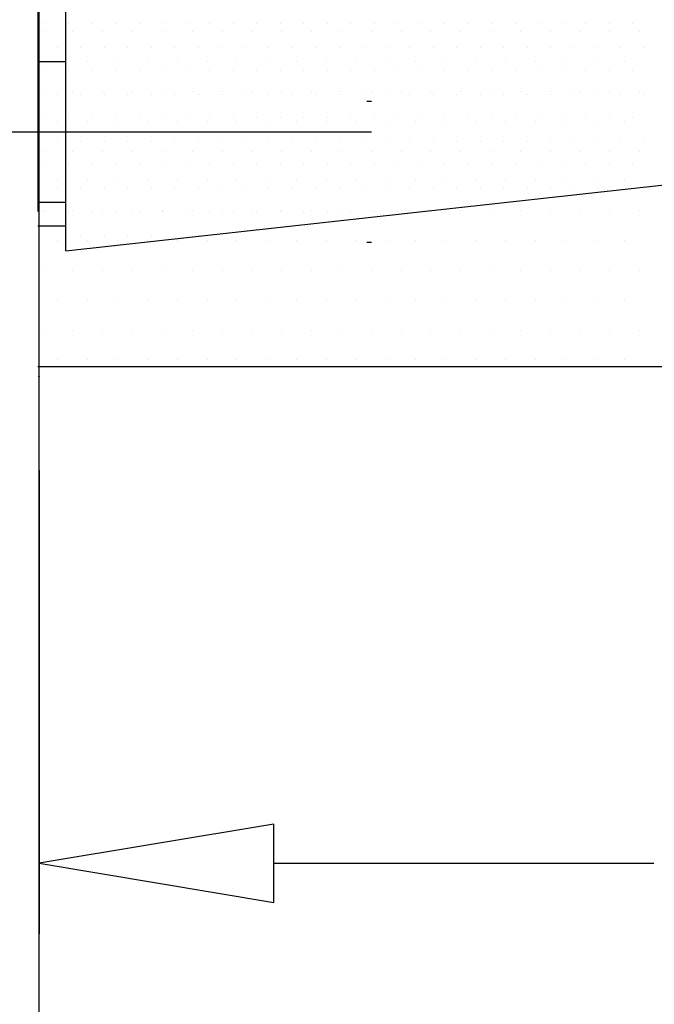
# Model space of a CAD drawing. Units: centimetres. Extents: x -10.2 to 10.5, y -13.7 to 14.1.
# Drawn here: x -0.4 to -0.1, y -8.7 to -8.3 of the extents above; entities that cross this region are included whole.
import ezdxf

# ---------------------------------------------------------------- set-up
doc = ezdxf.new("R2010")
doc.units = ezdxf.units.CM
doc.header["$MEASUREMENT"] = 0
for name, color, linetype in [('ACHSEN_018', 7, 'Continuous'), ('EBENE_60', 7, 'Continuous'), ('LAYER01', 7, 'Continuous'), ('LINIE_015', 7, 'Continuous'), ('LINIE_040', 7, 'Continuous'), ('MASSLINIEN', 7, 'Continuous'), ('SCHRAFFUR', 7, 'Continuous')]:
    doc.layers.add(name, color=color, linetype=linetype)

msp = doc.modelspace()

# ---------------------------------------------------------------- linework, layer by layer
at = {"layer": 'ACHSEN_018', "color": 39}
msp.add_open_spline([(-0.48245, -8.31267), (-0.48245, -8.31267), (-0.23285, -8.31267), (-0.23285, -8.31267)], degree=3, dxfattribs=at)
at = {"layer": 'EBENE_60', "color": 8}
for points in [[(-0.37715, -8.26481), (-0.37715, -8.26481), (-0.37715, -8.26481), (-0.37715, -8.26481)], [(-0.36675, -8.26481), (-0.36675, -8.26481), (-0.36675, -8.26481), (-0.36675, -8.26481)], [(-0.35635, -8.26481), (-0.35635, -8.26481), (-0.35635, -8.26481), (-0.35635, -8.26481)], [(-0.34595, -8.26481), (-0.34595, -8.26481), (-0.34595, -8.26481), (-0.34595, -8.26481)], [(-0.33555, -8.26481), (-0.33555, -8.26481), (-0.33555, -8.26481), (-0.33555, -8.26481)], [(-0.32515, -8.26481), (-0.32515, -8.26481), (-0.32515, -8.26481), (-0.32515, -8.26481)], [(-0.31475, -8.26481), (-0.31475, -8.26481), (-0.31475, -8.26481), (-0.31475, -8.26481)], [(-0.30435, -8.26481), (-0.30435, -8.26481), (-0.30435, -8.26481), (-0.30435, -8.26481)], [(-0.29395, -8.26481), (-0.29395, -8.26481), (-0.29395, -8.26481), (-0.29395, -8.26481)], [(-0.28355, -8.26481), (-0.28355, -8.26481), (-0.28355, -8.26481), (-0.28355, -8.26481)], [(-0.27315, -8.26481), (-0.27315, -8.26481), (-0.27315, -8.26481), (-0.27315, -8.26481)], [(-0.26275, -8.26481), (-0.26275, -8.26481), (-0.26275, -8.26481), (-0.26275, -8.26481)], [(-0.25235, -8.26481), (-0.25235, -8.26481), (-0.25235, -8.26481), (-0.25235, -8.26481)], [(-0.24195, -8.26481), (-0.24195, -8.26481), (-0.24195, -8.26481), (-0.24195, -8.26481)], [(-0.23155, -8.26481), (-0.23155, -8.26481), (-0.23155, -8.26481), (-0.23155, -8.26481)], [(-0.22115, -8.26481), (-0.22115, -8.26481), (-0.22115, -8.26481), (-0.22115, -8.26481)], [(-0.21075, -8.26481), (-0.21075, -8.26481), (-0.21075, -8.26481), (-0.21075, -8.26481)], [(-0.20035, -8.26481), (-0.20035, -8.26481), (-0.20035, -8.26481), (-0.20035, -8.26481)], [(-0.18995, -8.26481), (-0.18995, -8.26481), (-0.18995, -8.26481), (-0.18995, -8.26481)], [(-0.17955, -8.26481), (-0.17955, -8.26481), (-0.17955, -8.26481), (-0.17955, -8.26481)], [(-0.16915, -8.26481), (-0.16915, -8.26481), (-0.16915, -8.26481), (-0.16915, -8.26481)], [(-0.15875, -8.26481), (-0.15875, -8.26481), (-0.15875, -8.26481), (-0.15875, -8.26481)], [(-0.14835, -8.26481), (-0.14835, -8.26481), (-0.14835, -8.26481), (-0.14835, -8.26481)], [(-0.13795, -8.26481), (-0.13795, -8.26481), (-0.13795, -8.26481), (-0.13795, -8.26481)], [(-0.12755, -8.26481), (-0.12755, -8.26481), (-0.12755, -8.26481), (-0.12755, -8.26481)], [(-0.11715, -8.26481), (-0.11715, -8.26481), (-0.11715, -8.26481), (-0.11715, -8.26481)], [(-0.37195, -8.27521), (-0.37195, -8.27521), (-0.37195, -8.27521), (-0.37195, -8.27521)], [(-0.36155, -8.27521), (-0.36155, -8.27521), (-0.36155, -8.27521), (-0.36155, -8.27521)], [(-0.35115, -8.27521), (-0.35115, -8.27521), (-0.35115, -8.27521), (-0.35115, -8.27521)], [(-0.34075, -8.27521), (-0.34075, -8.27521), (-0.34075, -8.27521), (-0.34075, -8.27521)], [(-0.33035, -8.27521), (-0.33035, -8.27521), (-0.33035, -8.27521), (-0.33035, -8.27521)], [(-0.31995, -8.27521), (-0.31995, -8.27521), (-0.31995, -8.27521), (-0.31995, -8.27521)], [(-0.30955, -8.27521), (-0.30955, -8.27521), (-0.30955, -8.27521), (-0.30955, -8.27521)], [(-0.29915, -8.27521), (-0.29915, -8.27521), (-0.29915, -8.27521), (-0.29915, -8.27521)], [(-0.28875, -8.27521), (-0.28875, -8.27521), (-0.28875, -8.27521), (-0.28875, -8.27521)], [(-0.27835, -8.27521), (-0.27835, -8.27521), (-0.27835, -8.27521), (-0.27835, -8.27521)], [(-0.26795, -8.27521), (-0.26795, -8.27521), (-0.26795, -8.27521), (-0.26795, -8.27521)], [(-0.25755, -8.27521), (-0.25755, -8.27521), (-0.25755, -8.27521), (-0.25755, -8.27521)], [(-0.24715, -8.27521), (-0.24715, -8.27521), (-0.24715, -8.27521), (-0.24715, -8.27521)], [(-0.23675, -8.27521), (-0.23675, -8.27521), (-0.23675, -8.27521), (-0.23675, -8.27521)], [(-0.22635, -8.27521), (-0.22635, -8.27521), (-0.22635, -8.27521), (-0.22635, -8.27521)], [(-0.21595, -8.27521), (-0.21595, -8.27521), (-0.21595, -8.27521), (-0.21595, -8.27521)], [(-0.20555, -8.27521), (-0.20555, -8.27521), (-0.20555, -8.27521), (-0.20555, -8.27521)], [(-0.19515, -8.27521), (-0.19515, -8.27521), (-0.19515, -8.27521), (-0.19515, -8.27521)], [(-0.18475, -8.27521), (-0.18475, -8.27521), (-0.18475, -8.27521), (-0.18475, -8.27521)], [(-0.17435, -8.27521), (-0.17435, -8.27521), (-0.17435, -8.27521), (-0.17435, -8.27521)], [(-0.16395, -8.27521), (-0.16395, -8.27521), (-0.16395, -8.27521), (-0.16395, -8.27521)], [(-0.15355, -8.27521), (-0.15355, -8.27521), (-0.15355, -8.27521), (-0.15355, -8.27521)], [(-0.14315, -8.27521), (-0.14315, -8.27521), (-0.14315, -8.27521), (-0.14315, -8.27521)], [(-0.13275, -8.27521), (-0.13275, -8.27521), (-0.13275, -8.27521), (-0.13275, -8.27521)], [(-0.12235, -8.27521), (-0.12235, -8.27521), (-0.12235, -8.27521), (-0.12235, -8.27521)], [(-0.11195, -8.27521), (-0.11195, -8.27521), (-0.11195, -8.27521), (-0.11195, -8.27521)], [(-0.37715, -8.28561), (-0.37715, -8.28561), (-0.37715, -8.28561), (-0.37715, -8.28561)], [(-0.36675, -8.28561), (-0.36675, -8.28561), (-0.36675, -8.28561), (-0.36675, -8.28561)], [(-0.35635, -8.28561), (-0.35635, -8.28561), (-0.35635, -8.28561), (-0.35635, -8.28561)], [(-0.34595, -8.28561), (-0.34595, -8.28561), (-0.34595, -8.28561), (-0.34595, -8.28561)], [(-0.33555, -8.28561), (-0.33555, -8.28561), (-0.33555, -8.28561), (-0.33555, -8.28561)], [(-0.32515, -8.28561), (-0.32515, -8.28561), (-0.32515, -8.28561), (-0.32515, -8.28561)], [(-0.31475, -8.28561), (-0.31475, -8.28561), (-0.31475, -8.28561), (-0.31475, -8.28561)], [(-0.30435, -8.28561), (-0.30435, -8.28561), (-0.30435, -8.28561), (-0.30435, -8.28561)], [(-0.29395, -8.28561), (-0.29395, -8.28561), (-0.29395, -8.28561), (-0.29395, -8.28561)], [(-0.28355, -8.28561), (-0.28355, -8.28561), (-0.28355, -8.28561), (-0.28355, -8.28561)], [(-0.27315, -8.28561), (-0.27315, -8.28561), (-0.27315, -8.28561), (-0.27315, -8.28561)], [(-0.26275, -8.28561), (-0.26275, -8.28561), (-0.26275, -8.28561), (-0.26275, -8.28561)], [(-0.25235, -8.28561), (-0.25235, -8.28561), (-0.25235, -8.28561), (-0.25235, -8.28561)], [(-0.24195, -8.28561), (-0.24195, -8.28561), (-0.24195, -8.28561), (-0.24195, -8.28561)], [(-0.23155, -8.28561), (-0.23155, -8.28561), (-0.23155, -8.28561), (-0.23155, -8.28561)], [(-0.22115, -8.28561), (-0.22115, -8.28561), (-0.22115, -8.28561), (-0.22115, -8.28561)], [(-0.21075, -8.28561), (-0.21075, -8.28561), (-0.21075, -8.28561), (-0.21075, -8.28561)], [(-0.20035, -8.28561), (-0.20035, -8.28561), (-0.20035, -8.28561), (-0.20035, -8.28561)], [(-0.18995, -8.28561), (-0.18995, -8.28561), (-0.18995, -8.28561), (-0.18995, -8.28561)], [(-0.17955, -8.28561), (-0.17955, -8.28561), (-0.17955, -8.28561), (-0.17955, -8.28561)], [(-0.16915, -8.28561), (-0.16915, -8.28561), (-0.16915, -8.28561), (-0.16915, -8.28561)], [(-0.15875, -8.28561), (-0.15875, -8.28561), (-0.15875, -8.28561), (-0.15875, -8.28561)], [(-0.14835, -8.28561), (-0.14835, -8.28561), (-0.14835, -8.28561), (-0.14835, -8.28561)], [(-0.13795, -8.28561), (-0.13795, -8.28561), (-0.13795, -8.28561), (-0.13795, -8.28561)], [(-0.12755, -8.28561), (-0.12755, -8.28561), (-0.12755, -8.28561), (-0.12755, -8.28561)], [(-0.11715, -8.28561), (-0.11715, -8.28561), (-0.11715, -8.28561), (-0.11715, -8.28561)], [(-0.37195, -8.29601), (-0.37195, -8.29601), (-0.37195, -8.29601), (-0.37195, -8.29601)], [(-0.36155, -8.29601), (-0.36155, -8.29601), (-0.36155, -8.29601), (-0.36155, -8.29601)], [(-0.35115, -8.29601), (-0.35115, -8.29601), (-0.35115, -8.29601), (-0.35115, -8.29601)], [(-0.34075, -8.29601), (-0.34075, -8.29601), (-0.34075, -8.29601), (-0.34075, -8.29601)], [(-0.33035, -8.29601), (-0.33035, -8.29601), (-0.33035, -8.29601), (-0.33035, -8.29601)], [(-0.31995, -8.29601), (-0.31995, -8.29601), (-0.31995, -8.29601), (-0.31995, -8.29601)], [(-0.30955, -8.29601), (-0.30955, -8.29601), (-0.30955, -8.29601), (-0.30955, -8.29601)], [(-0.29915, -8.29601), (-0.29915, -8.29601), (-0.29915, -8.29601), (-0.29915, -8.29601)], [(-0.28875, -8.29601), (-0.28875, -8.29601), (-0.28875, -8.29601), (-0.28875, -8.29601)], [(-0.27835, -8.29601), (-0.27835, -8.29601), (-0.27835, -8.29601), (-0.27835, -8.29601)], [(-0.26795, -8.29601), (-0.26795, -8.29601), (-0.26795, -8.29601), (-0.26795, -8.29601)], [(-0.25755, -8.29601), (-0.25755, -8.29601), (-0.25755, -8.29601), (-0.25755, -8.29601)], [(-0.24715, -8.29601), (-0.24715, -8.29601), (-0.24715, -8.29601), (-0.24715, -8.29601)], [(-0.23675, -8.29601), (-0.23675, -8.29601), (-0.23675, -8.29601), (-0.23675, -8.29601)], [(-0.22635, -8.29601), (-0.22635, -8.29601), (-0.22635, -8.29601), (-0.22635, -8.29601)], [(-0.21595, -8.29601), (-0.21595, -8.29601), (-0.21595, -8.29601), (-0.21595, -8.29601)], [(-0.20555, -8.29601), (-0.20555, -8.29601), (-0.20555, -8.29601), (-0.20555, -8.29601)], [(-0.19515, -8.29601), (-0.19515, -8.29601), (-0.19515, -8.29601), (-0.19515, -8.29601)], [(-0.18475, -8.29601), (-0.18475, -8.29601), (-0.18475, -8.29601), (-0.18475, -8.29601)], [(-0.17435, -8.29601), (-0.17435, -8.29601), (-0.17435, -8.29601), (-0.17435, -8.29601)], [(-0.16395, -8.29601), (-0.16395, -8.29601), (-0.16395, -8.29601), (-0.16395, -8.29601)], [(-0.15355, -8.29601), (-0.15355, -8.29601), (-0.15355, -8.29601), (-0.15355, -8.29601)], [(-0.14315, -8.29601), (-0.14315, -8.29601), (-0.14315, -8.29601), (-0.14315, -8.29601)], [(-0.13275, -8.29601), (-0.13275, -8.29601), (-0.13275, -8.29601), (-0.13275, -8.29601)], [(-0.12235, -8.29601), (-0.12235, -8.29601), (-0.12235, -8.29601), (-0.12235, -8.29601)], [(-0.11195, -8.29601), (-0.11195, -8.29601), (-0.11195, -8.29601), (-0.11195, -8.29601)], [(-0.37715, -8.30641), (-0.37715, -8.30641), (-0.37715, -8.30641), (-0.37715, -8.30641)], [(-0.36675, -8.30641), (-0.36675, -8.30641), (-0.36675, -8.30641), (-0.36675, -8.30641)], [(-0.35635, -8.30641), (-0.35635, -8.30641), (-0.35635, -8.30641), (-0.35635, -8.30641)], [(-0.34595, -8.30641), (-0.34595, -8.30641), (-0.34595, -8.30641), (-0.34595, -8.30641)], [(-0.33555, -8.30641), (-0.33555, -8.30641), (-0.33555, -8.30641), (-0.33555, -8.30641)], [(-0.32515, -8.30641), (-0.32515, -8.30641), (-0.32515, -8.30641), (-0.32515, -8.30641)], [(-0.31475, -8.30641), (-0.31475, -8.30641), (-0.31475, -8.30641), (-0.31475, -8.30641)], [(-0.30435, -8.30641), (-0.30435, -8.30641), (-0.30435, -8.30641), (-0.30435, -8.30641)], [(-0.29395, -8.30641), (-0.29395, -8.30641), (-0.29395, -8.30641), (-0.29395, -8.30641)], [(-0.28355, -8.30641), (-0.28355, -8.30641), (-0.28355, -8.30641), (-0.28355, -8.30641)], [(-0.27315, -8.30641), (-0.27315, -8.30641), (-0.27315, -8.30641), (-0.27315, -8.30641)], [(-0.26275, -8.30641), (-0.26275, -8.30641), (-0.26275, -8.30641), (-0.26275, -8.30641)], [(-0.25235, -8.30641), (-0.25235, -8.30641), (-0.25235, -8.30641), (-0.25235, -8.30641)], [(-0.24195, -8.30641), (-0.24195, -8.30641), (-0.24195, -8.30641), (-0.24195, -8.30641)], [(-0.23155, -8.30641), (-0.23155, -8.30641), (-0.23155, -8.30641), (-0.23155, -8.30641)], [(-0.22115, -8.30641), (-0.22115, -8.30641), (-0.22115, -8.30641), (-0.22115, -8.30641)], [(-0.21075, -8.30641), (-0.21075, -8.30641), (-0.21075, -8.30641), (-0.21075, -8.30641)], [(-0.20035, -8.30641), (-0.20035, -8.30641), (-0.20035, -8.30641), (-0.20035, -8.30641)], [(-0.18995, -8.30641), (-0.18995, -8.30641), (-0.18995, -8.30641), (-0.18995, -8.30641)], [(-0.17955, -8.30641), (-0.17955, -8.30641), (-0.17955, -8.30641), (-0.17955, -8.30641)], [(-0.16915, -8.30641), (-0.16915, -8.30641), (-0.16915, -8.30641), (-0.16915, -8.30641)], [(-0.15875, -8.30641), (-0.15875, -8.30641), (-0.15875, -8.30641), (-0.15875, -8.30641)], [(-0.14835, -8.30641), (-0.14835, -8.30641), (-0.14835, -8.30641), (-0.14835, -8.30641)], [(-0.13795, -8.30641), (-0.13795, -8.30641), (-0.13795, -8.30641), (-0.13795, -8.30641)], [(-0.12755, -8.30641), (-0.12755, -8.30641), (-0.12755, -8.30641), (-0.12755, -8.30641)], [(-0.11715, -8.30641), (-0.11715, -8.30641), (-0.11715, -8.30641), (-0.11715, -8.30641)], [(-0.37195, -8.31681), (-0.37195, -8.31681), (-0.37195, -8.31681), (-0.37195, -8.31681)], [(-0.36155, -8.31681), (-0.36155, -8.31681), (-0.36155, -8.31681), (-0.36155, -8.31681)], [(-0.35115, -8.31681), (-0.35115, -8.31681), (-0.35115, -8.31681), (-0.35115, -8.31681)], [(-0.34075, -8.31681), (-0.34075, -8.31681), (-0.34075, -8.31681), (-0.34075, -8.31681)], [(-0.33035, -8.31681), (-0.33035, -8.31681), (-0.33035, -8.31681), (-0.33035, -8.31681)], [(-0.31995, -8.31681), (-0.31995, -8.31681), (-0.31995, -8.31681), (-0.31995, -8.31681)], [(-0.30955, -8.31681), (-0.30955, -8.31681), (-0.30955, -8.31681), (-0.30955, -8.31681)], [(-0.29915, -8.31681), (-0.29915, -8.31681), (-0.29915, -8.31681), (-0.29915, -8.31681)], [(-0.28875, -8.31681), (-0.28875, -8.31681), (-0.28875, -8.31681), (-0.28875, -8.31681)], [(-0.27835, -8.31681), (-0.27835, -8.31681), (-0.27835, -8.31681), (-0.27835, -8.31681)], [(-0.26795, -8.31681), (-0.26795, -8.31681), (-0.26795, -8.31681), (-0.26795, -8.31681)], [(-0.25755, -8.31681), (-0.25755, -8.31681), (-0.25755, -8.31681), (-0.25755, -8.31681)], [(-0.24715, -8.31681), (-0.24715, -8.31681), (-0.24715, -8.31681), (-0.24715, -8.31681)], [(-0.23675, -8.31681), (-0.23675, -8.31681), (-0.23675, -8.31681), (-0.23675, -8.31681)], [(-0.22635, -8.31681), (-0.22635, -8.31681), (-0.22635, -8.31681), (-0.22635, -8.31681)], [(-0.21595, -8.31681), (-0.21595, -8.31681), (-0.21595, -8.31681), (-0.21595, -8.31681)], [(-0.20555, -8.31681), (-0.20555, -8.31681), (-0.20555, -8.31681), (-0.20555, -8.31681)], [(-0.19515, -8.31681), (-0.19515, -8.31681), (-0.19515, -8.31681), (-0.19515, -8.31681)], [(-0.18475, -8.31681), (-0.18475, -8.31681), (-0.18475, -8.31681), (-0.18475, -8.31681)], [(-0.17435, -8.31681), (-0.17435, -8.31681), (-0.17435, -8.31681), (-0.17435, -8.31681)], [(-0.16395, -8.31681), (-0.16395, -8.31681), (-0.16395, -8.31681), (-0.16395, -8.31681)], [(-0.15355, -8.31681), (-0.15355, -8.31681), (-0.15355, -8.31681), (-0.15355, -8.31681)], [(-0.14315, -8.31681), (-0.14315, -8.31681), (-0.14315, -8.31681), (-0.14315, -8.31681)], [(-0.13275, -8.31681), (-0.13275, -8.31681), (-0.13275, -8.31681), (-0.13275, -8.31681)], [(-0.12235, -8.31681), (-0.12235, -8.31681), (-0.12235, -8.31681), (-0.12235, -8.31681)], [(-0.11195, -8.31681), (-0.11195, -8.31681), (-0.11195, -8.31681), (-0.11195, -8.31681)], [(-0.37715, -8.32721), (-0.37715, -8.32721), (-0.37715, -8.32721), (-0.37715, -8.32721)], [(-0.36675, -8.32721), (-0.36675, -8.32721), (-0.36675, -8.32721), (-0.36675, -8.32721)], [(-0.35635, -8.32721), (-0.35635, -8.32721), (-0.35635, -8.32721), (-0.35635, -8.32721)], [(-0.34595, -8.32721), (-0.34595, -8.32721), (-0.34595, -8.32721), (-0.34595, -8.32721)], [(-0.33555, -8.32721), (-0.33555, -8.32721), (-0.33555, -8.32721), (-0.33555, -8.32721)], [(-0.32515, -8.32721), (-0.32515, -8.32721), (-0.32515, -8.32721), (-0.32515, -8.32721)], [(-0.31475, -8.32721), (-0.31475, -8.32721), (-0.31475, -8.32721), (-0.31475, -8.32721)], [(-0.30435, -8.32721), (-0.30435, -8.32721), (-0.30435, -8.32721), (-0.30435, -8.32721)], [(-0.29395, -8.32721), (-0.29395, -8.32721), (-0.29395, -8.32721), (-0.29395, -8.32721)], [(-0.28355, -8.32721), (-0.28355, -8.32721), (-0.28355, -8.32721), (-0.28355, -8.32721)], [(-0.27315, -8.32721), (-0.27315, -8.32721), (-0.27315, -8.32721), (-0.27315, -8.32721)], [(-0.26275, -8.32721), (-0.26275, -8.32721), (-0.26275, -8.32721), (-0.26275, -8.32721)], [(-0.25235, -8.32721), (-0.25235, -8.32721), (-0.25235, -8.32721), (-0.25235, -8.32721)], [(-0.24195, -8.32721), (-0.24195, -8.32721), (-0.24195, -8.32721), (-0.24195, -8.32721)], [(-0.23155, -8.32721), (-0.23155, -8.32721), (-0.23155, -8.32721), (-0.23155, -8.32721)], [(-0.22115, -8.32721), (-0.22115, -8.32721), (-0.22115, -8.32721), (-0.22115, -8.32721)], [(-0.21075, -8.32721), (-0.21075, -8.32721), (-0.21075, -8.32721), (-0.21075, -8.32721)], [(-0.20035, -8.32721), (-0.20035, -8.32721), (-0.20035, -8.32721), (-0.20035, -8.32721)], [(-0.18995, -8.32721), (-0.18995, -8.32721), (-0.18995, -8.32721), (-0.18995, -8.32721)], [(-0.17955, -8.32721), (-0.17955, -8.32721), (-0.17955, -8.32721), (-0.17955, -8.32721)], [(-0.16915, -8.32721), (-0.16915, -8.32721), (-0.16915, -8.32721), (-0.16915, -8.32721)], [(-0.15875, -8.32721), (-0.15875, -8.32721), (-0.15875, -8.32721), (-0.15875, -8.32721)], [(-0.14835, -8.32721), (-0.14835, -8.32721), (-0.14835, -8.32721), (-0.14835, -8.32721)], [(-0.13795, -8.32721), (-0.13795, -8.32721), (-0.13795, -8.32721), (-0.13795, -8.32721)], [(-0.12755, -8.32721), (-0.12755, -8.32721), (-0.12755, -8.32721), (-0.12755, -8.32721)], [(-0.11715, -8.32721), (-0.11715, -8.32721), (-0.11715, -8.32721), (-0.11715, -8.32721)], [(-0.37195, -8.33761), (-0.37195, -8.33761), (-0.37195, -8.33761), (-0.37195, -8.33761)], [(-0.36155, -8.33761), (-0.36155, -8.33761), (-0.36155, -8.33761), (-0.36155, -8.33761)], [(-0.35115, -8.33761), (-0.35115, -8.33761), (-0.35115, -8.33761), (-0.35115, -8.33761)], [(-0.34075, -8.33761), (-0.34075, -8.33761), (-0.34075, -8.33761), (-0.34075, -8.33761)], [(-0.33035, -8.33761), (-0.33035, -8.33761), (-0.33035, -8.33761), (-0.33035, -8.33761)], [(-0.31995, -8.33761), (-0.31995, -8.33761), (-0.31995, -8.33761), (-0.31995, -8.33761)], [(-0.30955, -8.33761), (-0.30955, -8.33761), (-0.30955, -8.33761), (-0.30955, -8.33761)], [(-0.29915, -8.33761), (-0.29915, -8.33761), (-0.29915, -8.33761), (-0.29915, -8.33761)], [(-0.28875, -8.33761), (-0.28875, -8.33761), (-0.28875, -8.33761), (-0.28875, -8.33761)], [(-0.27835, -8.33761), (-0.27835, -8.33761), (-0.27835, -8.33761), (-0.27835, -8.33761)], [(-0.26795, -8.33761), (-0.26795, -8.33761), (-0.26795, -8.33761), (-0.26795, -8.33761)], [(-0.25755, -8.33761), (-0.25755, -8.33761), (-0.25755, -8.33761), (-0.25755, -8.33761)], [(-0.24715, -8.33761), (-0.24715, -8.33761), (-0.24715, -8.33761), (-0.24715, -8.33761)], [(-0.23675, -8.33761), (-0.23675, -8.33761), (-0.23675, -8.33761), (-0.23675, -8.33761)], [(-0.22635, -8.33761), (-0.22635, -8.33761), (-0.22635, -8.33761), (-0.22635, -8.33761)], [(-0.21595, -8.33761), (-0.21595, -8.33761), (-0.21595, -8.33761), (-0.21595, -8.33761)], [(-0.20555, -8.33761), (-0.20555, -8.33761), (-0.20555, -8.33761), (-0.20555, -8.33761)], [(-0.19515, -8.33761), (-0.19515, -8.33761), (-0.19515, -8.33761), (-0.19515, -8.33761)], [(-0.18475, -8.33761), (-0.18475, -8.33761), (-0.18475, -8.33761), (-0.18475, -8.33761)], [(-0.17435, -8.33761), (-0.17435, -8.33761), (-0.17435, -8.33761), (-0.17435, -8.33761)], [(-0.16395, -8.33761), (-0.16395, -8.33761), (-0.16395, -8.33761), (-0.16395, -8.33761)], [(-0.15355, -8.33761), (-0.15355, -8.33761), (-0.15355, -8.33761), (-0.15355, -8.33761)], [(-0.14315, -8.33761), (-0.14315, -8.33761), (-0.14315, -8.33761), (-0.14315, -8.33761)], [(-0.13275, -8.33761), (-0.13275, -8.33761), (-0.13275, -8.33761), (-0.13275, -8.33761)], [(-0.12235, -8.33761), (-0.12235, -8.33761), (-0.12235, -8.33761), (-0.12235, -8.33761)], [(-0.37715, -8.34801), (-0.37715, -8.34801), (-0.37715, -8.34801), (-0.37715, -8.34801)], [(-0.36675, -8.34801), (-0.36675, -8.34801), (-0.36675, -8.34801), (-0.36675, -8.34801)], [(-0.35635, -8.34801), (-0.35635, -8.34801), (-0.35635, -8.34801), (-0.35635, -8.34801)], [(-0.34595, -8.34801), (-0.34595, -8.34801), (-0.34595, -8.34801), (-0.34595, -8.34801)], [(-0.33555, -8.34801), (-0.33555, -8.34801), (-0.33555, -8.34801), (-0.33555, -8.34801)], [(-0.32515, -8.34801), (-0.32515, -8.34801), (-0.32515, -8.34801), (-0.32515, -8.34801)], [(-0.31475, -8.34801), (-0.31475, -8.34801), (-0.31475, -8.34801), (-0.31475, -8.34801)], [(-0.30435, -8.34801), (-0.30435, -8.34801), (-0.30435, -8.34801), (-0.30435, -8.34801)], [(-0.29395, -8.34801), (-0.29395, -8.34801), (-0.29395, -8.34801), (-0.29395, -8.34801)], [(-0.28355, -8.34801), (-0.28355, -8.34801), (-0.28355, -8.34801), (-0.28355, -8.34801)], [(-0.27315, -8.34801), (-0.27315, -8.34801), (-0.27315, -8.34801), (-0.27315, -8.34801)], [(-0.26275, -8.34801), (-0.26275, -8.34801), (-0.26275, -8.34801), (-0.26275, -8.34801)], [(-0.25235, -8.34801), (-0.25235, -8.34801), (-0.25235, -8.34801), (-0.25235, -8.34801)], [(-0.24195, -8.34801), (-0.24195, -8.34801), (-0.24195, -8.34801), (-0.24195, -8.34801)], [(-0.23155, -8.34801), (-0.23155, -8.34801), (-0.23155, -8.34801), (-0.23155, -8.34801)], [(-0.22115, -8.34801), (-0.22115, -8.34801), (-0.22115, -8.34801), (-0.22115, -8.34801)], [(-0.21075, -8.34801), (-0.21075, -8.34801), (-0.21075, -8.34801), (-0.21075, -8.34801)], [(-0.36155, -8.35841), (-0.36155, -8.35841), (-0.36155, -8.35841), (-0.36155, -8.35841)], [(-0.35115, -8.35841), (-0.35115, -8.35841), (-0.35115, -8.35841), (-0.35115, -8.35841)], [(-0.34075, -8.35841), (-0.34075, -8.35841), (-0.34075, -8.35841), (-0.34075, -8.35841)], [(-0.33035, -8.35841), (-0.33035, -8.35841), (-0.33035, -8.35841), (-0.33035, -8.35841)], [(-0.31995, -8.35841), (-0.31995, -8.35841), (-0.31995, -8.35841), (-0.31995, -8.35841)], [(-0.30955, -8.35841), (-0.30955, -8.35841), (-0.30955, -8.35841), (-0.30955, -8.35841)]]:
    msp.add_open_spline(points, degree=3, dxfattribs=at)
at = {"layer": 'LAYER01'}
msp.add_open_spline([(-10.16211, -13.73662), (-10.16211, -13.73662), (-10.16211, -0.8578), (-10.16211, -0.8578), (-10.16211, -0.8578), (-10.16211, -0.8578), (10.49291, -0.8578), (10.49291, -0.8578), (10.49291, -0.8578), (10.49291, -0.8578), (10.49291, -13.73662), (10.49291, -13.73662), (10.49291, -13.73662), (10.49291, -13.73662), (-10.16211, -13.73662), (-10.16211, -13.73662)], degree=3, knots=[0, 0, 0, 0, 0.25, 0.25, 0.25, 0.25, 0.5, 0.5, 0.5, 0.5, 0.75, 0.75, 0.75, 0.75, 1, 1, 1, 1], dxfattribs=at)
at = {"layer": 'LINIE_015', "color": 39}
for points in [[(-0.38051, -7.90707), (-0.38051, -7.90707), (-0.38051, -8.34803), (-0.38051, -8.34803)], [(-0.36803, -8.36537), (-0.36803, -8.36537), (-0.36803, -7.90707), (-0.36803, -7.90707)], [(-0.38051, -8.28147), (-0.38051, -8.28147), (-0.36803, -8.28147), (-0.36803, -8.28147)], [(-0.36803, -8.36537), (-0.36803, -8.36537), (0.37342, -8.28355), (0.37342, -8.28355)], [(-0.38051, -8.34387), (-0.38051, -8.34387), (-0.36803, -8.34387), (-0.36803, -8.34387)], [(-0.38051, -8.35427), (-0.38051, -8.35427), (-0.36803, -8.35427), (-0.36803, -8.35427)]]:
    msp.add_open_spline(points, degree=3, dxfattribs=at)
at = {"layer": 'LINIE_040', "color": 39}
msp.add_open_spline([(-0.37997, -8.93679), (-0.37997, -8.93679), (-0.37997, -7.4552), (-0.37997, -7.4552)], degree=3, dxfattribs=at)
at = {"layer": 'MASSLINIEN', "color": 1}
for points in [[(-0.37821, -8.26837), (-0.37821, -8.26837), (-0.37821, -8.26837), (-0.37821, -8.26837)], [(-0.365, -8.26837), (-0.365, -8.26837), (-0.365, -8.26837), (-0.365, -8.26837)], [(-0.35179, -8.26837), (-0.35179, -8.26837), (-0.35179, -8.26837), (-0.35179, -8.26837)], [(-0.33858, -8.26837), (-0.33858, -8.26837), (-0.33858, -8.26837), (-0.33858, -8.26837)], [(-0.32537, -8.26837), (-0.32537, -8.26837), (-0.32537, -8.26837), (-0.32537, -8.26837)], [(-0.31217, -8.26837), (-0.31217, -8.26837), (-0.31217, -8.26837), (-0.31217, -8.26837)], [(-0.29896, -8.26837), (-0.29896, -8.26837), (-0.29896, -8.26837), (-0.29896, -8.26837)], [(-0.28575, -8.26837), (-0.28575, -8.26837), (-0.28575, -8.26837), (-0.28575, -8.26837)], [(-0.27254, -8.26837), (-0.27254, -8.26837), (-0.27254, -8.26837), (-0.27254, -8.26837)], [(-0.25933, -8.26837), (-0.25933, -8.26837), (-0.25933, -8.26837), (-0.25933, -8.26837)], [(-0.24613, -8.26837), (-0.24613, -8.26837), (-0.24613, -8.26837), (-0.24613, -8.26837)], [(-0.23292, -8.26837), (-0.23292, -8.26837), (-0.23292, -8.26837), (-0.23292, -8.26837)], [(-0.21971, -8.26837), (-0.21971, -8.26837), (-0.21971, -8.26837), (-0.21971, -8.26837)], [(-0.2065, -8.26837), (-0.2065, -8.26837), (-0.2065, -8.26837), (-0.2065, -8.26837)], [(-0.19329, -8.26837), (-0.19329, -8.26837), (-0.19329, -8.26837), (-0.19329, -8.26837)], [(-0.18009, -8.26837), (-0.18009, -8.26837), (-0.18009, -8.26837), (-0.18009, -8.26837)], [(-0.16688, -8.26837), (-0.16688, -8.26837), (-0.16688, -8.26837), (-0.16688, -8.26837)], [(-0.15367, -8.26837), (-0.15367, -8.26837), (-0.15367, -8.26837), (-0.15367, -8.26837)], [(-0.14046, -8.26837), (-0.14046, -8.26837), (-0.14046, -8.26837), (-0.14046, -8.26837)], [(-0.12725, -8.26837), (-0.12725, -8.26837), (-0.12725, -8.26837), (-0.12725, -8.26837)], [(-0.11405, -8.26837), (-0.11405, -8.26837), (-0.11405, -8.26837), (-0.11405, -8.26837)], [(-0.3716, -8.28158), (-0.3716, -8.28158), (-0.3716, -8.28158), (-0.3716, -8.28158)], [(-0.35839, -8.28158), (-0.35839, -8.28158), (-0.35839, -8.28158), (-0.35839, -8.28158)], [(-0.34519, -8.28158), (-0.34519, -8.28158), (-0.34519, -8.28158), (-0.34519, -8.28158)], [(-0.33198, -8.28158), (-0.33198, -8.28158), (-0.33198, -8.28158), (-0.33198, -8.28158)], [(-0.31877, -8.28158), (-0.31877, -8.28158), (-0.31877, -8.28158), (-0.31877, -8.28158)], [(-0.30556, -8.28158), (-0.30556, -8.28158), (-0.30556, -8.28158), (-0.30556, -8.28158)], [(-0.29235, -8.28158), (-0.29235, -8.28158), (-0.29235, -8.28158), (-0.29235, -8.28158)], [(-0.27915, -8.28158), (-0.27915, -8.28158), (-0.27915, -8.28158), (-0.27915, -8.28158)], [(-0.26594, -8.28158), (-0.26594, -8.28158), (-0.26594, -8.28158), (-0.26594, -8.28158)], [(-0.25273, -8.28158), (-0.25273, -8.28158), (-0.25273, -8.28158), (-0.25273, -8.28158)], [(-0.23952, -8.28158), (-0.23952, -8.28158), (-0.23952, -8.28158), (-0.23952, -8.28158)], [(-0.22631, -8.28158), (-0.22631, -8.28158), (-0.22631, -8.28158), (-0.22631, -8.28158)], [(-0.21311, -8.28158), (-0.21311, -8.28158), (-0.21311, -8.28158), (-0.21311, -8.28158)], [(-0.1999, -8.28158), (-0.1999, -8.28158), (-0.1999, -8.28158), (-0.1999, -8.28158)], [(-0.18669, -8.28158), (-0.18669, -8.28158), (-0.18669, -8.28158), (-0.18669, -8.28158)], [(-0.17348, -8.28158), (-0.17348, -8.28158), (-0.17348, -8.28158), (-0.17348, -8.28158)], [(-0.16027, -8.28158), (-0.16027, -8.28158), (-0.16027, -8.28158), (-0.16027, -8.28158)], [(-0.14707, -8.28158), (-0.14707, -8.28158), (-0.14707, -8.28158), (-0.14707, -8.28158)], [(-0.13386, -8.28158), (-0.13386, -8.28158), (-0.13386, -8.28158), (-0.13386, -8.28158)], [(-0.12065, -8.28158), (-0.12065, -8.28158), (-0.12065, -8.28158), (-0.12065, -8.28158)], [(-0.37821, -8.29478), (-0.37821, -8.29478), (-0.37821, -8.29478), (-0.37821, -8.29478)], [(-0.365, -8.29478), (-0.365, -8.29478), (-0.365, -8.29478), (-0.365, -8.29478)], [(-0.35179, -8.29478), (-0.35179, -8.29478), (-0.35179, -8.29478), (-0.35179, -8.29478)], [(-0.33858, -8.29478), (-0.33858, -8.29478), (-0.33858, -8.29478), (-0.33858, -8.29478)], [(-0.32537, -8.29478), (-0.32537, -8.29478), (-0.32537, -8.29478), (-0.32537, -8.29478)], [(-0.31217, -8.29478), (-0.31217, -8.29478), (-0.31217, -8.29478), (-0.31217, -8.29478)], [(-0.29896, -8.29478), (-0.29896, -8.29478), (-0.29896, -8.29478), (-0.29896, -8.29478)], [(-0.28575, -8.29478), (-0.28575, -8.29478), (-0.28575, -8.29478), (-0.28575, -8.29478)], [(-0.27254, -8.29478), (-0.27254, -8.29478), (-0.27254, -8.29478), (-0.27254, -8.29478)], [(-0.25933, -8.29478), (-0.25933, -8.29478), (-0.25933, -8.29478), (-0.25933, -8.29478)], [(-0.24613, -8.29478), (-0.24613, -8.29478), (-0.24613, -8.29478), (-0.24613, -8.29478)], [(-0.23292, -8.29478), (-0.23292, -8.29478), (-0.23292, -8.29478), (-0.23292, -8.29478)], [(-0.21971, -8.29478), (-0.21971, -8.29478), (-0.21971, -8.29478), (-0.21971, -8.29478)], [(-0.2065, -8.29478), (-0.2065, -8.29478), (-0.2065, -8.29478), (-0.2065, -8.29478)], [(-0.19329, -8.29478), (-0.19329, -8.29478), (-0.19329, -8.29478), (-0.19329, -8.29478)], [(-0.18009, -8.29478), (-0.18009, -8.29478), (-0.18009, -8.29478), (-0.18009, -8.29478)], [(-0.16688, -8.29478), (-0.16688, -8.29478), (-0.16688, -8.29478), (-0.16688, -8.29478)], [(-0.15367, -8.29478), (-0.15367, -8.29478), (-0.15367, -8.29478), (-0.15367, -8.29478)], [(-0.14046, -8.29478), (-0.14046, -8.29478), (-0.14046, -8.29478), (-0.14046, -8.29478)], [(-0.12725, -8.29478), (-0.12725, -8.29478), (-0.12725, -8.29478), (-0.12725, -8.29478)], [(-0.11405, -8.29478), (-0.11405, -8.29478), (-0.11405, -8.29478), (-0.11405, -8.29478)], [(-0.23491, -8.29917), (-0.23491, -8.29917), (-0.23285, -8.29917), (-0.23285, -8.29917)], [(-0.3716, -8.30799), (-0.3716, -8.30799), (-0.3716, -8.30799), (-0.3716, -8.30799)], [(-0.35839, -8.30799), (-0.35839, -8.30799), (-0.35839, -8.30799), (-0.35839, -8.30799)], [(-0.34519, -8.30799), (-0.34519, -8.30799), (-0.34519, -8.30799), (-0.34519, -8.30799)], [(-0.33198, -8.30799), (-0.33198, -8.30799), (-0.33198, -8.30799), (-0.33198, -8.30799)], [(-0.31877, -8.30799), (-0.31877, -8.30799), (-0.31877, -8.30799), (-0.31877, -8.30799)], [(-0.30556, -8.30799), (-0.30556, -8.30799), (-0.30556, -8.30799), (-0.30556, -8.30799)], [(-0.29235, -8.30799), (-0.29235, -8.30799), (-0.29235, -8.30799), (-0.29235, -8.30799)], [(-0.27915, -8.30799), (-0.27915, -8.30799), (-0.27915, -8.30799), (-0.27915, -8.30799)], [(-0.26594, -8.30799), (-0.26594, -8.30799), (-0.26594, -8.30799), (-0.26594, -8.30799)], [(-0.25273, -8.30799), (-0.25273, -8.30799), (-0.25273, -8.30799), (-0.25273, -8.30799)], [(-0.23952, -8.30799), (-0.23952, -8.30799), (-0.23952, -8.30799), (-0.23952, -8.30799)], [(-0.22631, -8.30799), (-0.22631, -8.30799), (-0.22631, -8.30799), (-0.22631, -8.30799)], [(-0.21311, -8.30799), (-0.21311, -8.30799), (-0.21311, -8.30799), (-0.21311, -8.30799)], [(-0.1999, -8.30799), (-0.1999, -8.30799), (-0.1999, -8.30799), (-0.1999, -8.30799)], [(-0.18669, -8.30799), (-0.18669, -8.30799), (-0.18669, -8.30799), (-0.18669, -8.30799)], [(-0.17348, -8.30799), (-0.17348, -8.30799), (-0.17348, -8.30799), (-0.17348, -8.30799)], [(-0.16027, -8.30799), (-0.16027, -8.30799), (-0.16027, -8.30799), (-0.16027, -8.30799)], [(-0.14707, -8.30799), (-0.14707, -8.30799), (-0.14707, -8.30799), (-0.14707, -8.30799)], [(-0.13386, -8.30799), (-0.13386, -8.30799), (-0.13386, -8.30799), (-0.13386, -8.30799)], [(-0.12065, -8.30799), (-0.12065, -8.30799), (-0.12065, -8.30799), (-0.12065, -8.30799)], [(-0.37821, -8.3212), (-0.37821, -8.3212), (-0.37821, -8.3212), (-0.37821, -8.3212)], [(-0.365, -8.3212), (-0.365, -8.3212), (-0.365, -8.3212), (-0.365, -8.3212)], [(-0.35179, -8.3212), (-0.35179, -8.3212), (-0.35179, -8.3212), (-0.35179, -8.3212)], [(-0.33858, -8.3212), (-0.33858, -8.3212), (-0.33858, -8.3212), (-0.33858, -8.3212)], [(-0.32537, -8.3212), (-0.32537, -8.3212), (-0.32537, -8.3212), (-0.32537, -8.3212)], [(-0.31217, -8.3212), (-0.31217, -8.3212), (-0.31217, -8.3212), (-0.31217, -8.3212)], [(-0.29896, -8.3212), (-0.29896, -8.3212), (-0.29896, -8.3212), (-0.29896, -8.3212)], [(-0.28575, -8.3212), (-0.28575, -8.3212), (-0.28575, -8.3212), (-0.28575, -8.3212)], [(-0.27254, -8.3212), (-0.27254, -8.3212), (-0.27254, -8.3212), (-0.27254, -8.3212)], [(-0.25933, -8.3212), (-0.25933, -8.3212), (-0.25933, -8.3212), (-0.25933, -8.3212)], [(-0.24613, -8.3212), (-0.24613, -8.3212), (-0.24613, -8.3212), (-0.24613, -8.3212)], [(-0.23292, -8.3212), (-0.23292, -8.3212), (-0.23292, -8.3212), (-0.23292, -8.3212)], [(-0.21971, -8.3212), (-0.21971, -8.3212), (-0.21971, -8.3212), (-0.21971, -8.3212)], [(-0.2065, -8.3212), (-0.2065, -8.3212), (-0.2065, -8.3212), (-0.2065, -8.3212)], [(-0.19329, -8.3212), (-0.19329, -8.3212), (-0.19329, -8.3212), (-0.19329, -8.3212)], [(-0.18009, -8.3212), (-0.18009, -8.3212), (-0.18009, -8.3212), (-0.18009, -8.3212)], [(-0.16688, -8.3212), (-0.16688, -8.3212), (-0.16688, -8.3212), (-0.16688, -8.3212)], [(-0.15367, -8.3212), (-0.15367, -8.3212), (-0.15367, -8.3212), (-0.15367, -8.3212)], [(-0.14046, -8.3212), (-0.14046, -8.3212), (-0.14046, -8.3212), (-0.14046, -8.3212)], [(-0.12725, -8.3212), (-0.12725, -8.3212), (-0.12725, -8.3212), (-0.12725, -8.3212)], [(-0.11405, -8.3212), (-0.11405, -8.3212), (-0.11405, -8.3212), (-0.11405, -8.3212)], [(-0.3716, -8.33441), (-0.3716, -8.33441), (-0.3716, -8.33441), (-0.3716, -8.33441)], [(-0.35839, -8.33441), (-0.35839, -8.33441), (-0.35839, -8.33441), (-0.35839, -8.33441)], [(-0.34519, -8.33441), (-0.34519, -8.33441), (-0.34519, -8.33441), (-0.34519, -8.33441)], [(-0.33198, -8.33441), (-0.33198, -8.33441), (-0.33198, -8.33441), (-0.33198, -8.33441)], [(-0.31877, -8.33441), (-0.31877, -8.33441), (-0.31877, -8.33441), (-0.31877, -8.33441)], [(-0.30556, -8.33441), (-0.30556, -8.33441), (-0.30556, -8.33441), (-0.30556, -8.33441)], [(-0.29235, -8.33441), (-0.29235, -8.33441), (-0.29235, -8.33441), (-0.29235, -8.33441)], [(-0.27915, -8.33441), (-0.27915, -8.33441), (-0.27915, -8.33441), (-0.27915, -8.33441)], [(-0.26594, -8.33441), (-0.26594, -8.33441), (-0.26594, -8.33441), (-0.26594, -8.33441)], [(-0.25273, -8.33441), (-0.25273, -8.33441), (-0.25273, -8.33441), (-0.25273, -8.33441)], [(-0.23952, -8.33441), (-0.23952, -8.33441), (-0.23952, -8.33441), (-0.23952, -8.33441)], [(-0.22631, -8.33441), (-0.22631, -8.33441), (-0.22631, -8.33441), (-0.22631, -8.33441)], [(-0.21311, -8.33441), (-0.21311, -8.33441), (-0.21311, -8.33441), (-0.21311, -8.33441)], [(-0.1999, -8.33441), (-0.1999, -8.33441), (-0.1999, -8.33441), (-0.1999, -8.33441)], [(-0.18669, -8.33441), (-0.18669, -8.33441), (-0.18669, -8.33441), (-0.18669, -8.33441)], [(-0.17348, -8.33441), (-0.17348, -8.33441), (-0.17348, -8.33441), (-0.17348, -8.33441)], [(-0.16027, -8.33441), (-0.16027, -8.33441), (-0.16027, -8.33441), (-0.16027, -8.33441)], [(-0.14707, -8.33441), (-0.14707, -8.33441), (-0.14707, -8.33441), (-0.14707, -8.33441)], [(-0.13386, -8.33441), (-0.13386, -8.33441), (-0.13386, -8.33441), (-0.13386, -8.33441)], [(-0.12065, -8.33441), (-0.12065, -8.33441), (-0.12065, -8.33441), (-0.12065, -8.33441)], [(-0.37821, -8.34762), (-0.37821, -8.34762), (-0.37821, -8.34762), (-0.37821, -8.34762)], [(-0.365, -8.34762), (-0.365, -8.34762), (-0.365, -8.34762), (-0.365, -8.34762)], [(-0.35179, -8.34762), (-0.35179, -8.34762), (-0.35179, -8.34762), (-0.35179, -8.34762)], [(-0.33858, -8.34762), (-0.33858, -8.34762), (-0.33858, -8.34762), (-0.33858, -8.34762)], [(-0.32537, -8.34762), (-0.32537, -8.34762), (-0.32537, -8.34762), (-0.32537, -8.34762)], [(-0.31217, -8.34762), (-0.31217, -8.34762), (-0.31217, -8.34762), (-0.31217, -8.34762)], [(-0.29896, -8.34762), (-0.29896, -8.34762), (-0.29896, -8.34762), (-0.29896, -8.34762)], [(-0.28575, -8.34762), (-0.28575, -8.34762), (-0.28575, -8.34762), (-0.28575, -8.34762)], [(-0.27254, -8.34762), (-0.27254, -8.34762), (-0.27254, -8.34762), (-0.27254, -8.34762)], [(-0.25933, -8.34762), (-0.25933, -8.34762), (-0.25933, -8.34762), (-0.25933, -8.34762)], [(-0.24613, -8.34762), (-0.24613, -8.34762), (-0.24613, -8.34762), (-0.24613, -8.34762)], [(-0.23292, -8.34762), (-0.23292, -8.34762), (-0.23292, -8.34762), (-0.23292, -8.34762)], [(-0.21971, -8.34762), (-0.21971, -8.34762), (-0.21971, -8.34762), (-0.21971, -8.34762)], [(-0.2065, -8.34762), (-0.2065, -8.34762), (-0.2065, -8.34762), (-0.2065, -8.34762)], [(-0.19329, -8.34762), (-0.19329, -8.34762), (-0.19329, -8.34762), (-0.19329, -8.34762)], [(-0.18009, -8.34762), (-0.18009, -8.34762), (-0.18009, -8.34762), (-0.18009, -8.34762)], [(-0.16688, -8.34762), (-0.16688, -8.34762), (-0.16688, -8.34762), (-0.16688, -8.34762)], [(-0.15367, -8.34762), (-0.15367, -8.34762), (-0.15367, -8.34762), (-0.15367, -8.34762)], [(-0.14046, -8.34762), (-0.14046, -8.34762), (-0.14046, -8.34762), (-0.14046, -8.34762)], [(-0.12725, -8.34762), (-0.12725, -8.34762), (-0.12725, -8.34762), (-0.12725, -8.34762)], [(-0.11405, -8.34762), (-0.11405, -8.34762), (-0.11405, -8.34762), (-0.11405, -8.34762)], [(-0.3716, -8.36082), (-0.3716, -8.36082), (-0.3716, -8.36082), (-0.3716, -8.36082)], [(-0.35839, -8.36082), (-0.35839, -8.36082), (-0.35839, -8.36082), (-0.35839, -8.36082)], [(-0.34519, -8.36082), (-0.34519, -8.36082), (-0.34519, -8.36082), (-0.34519, -8.36082)], [(-0.33198, -8.36082), (-0.33198, -8.36082), (-0.33198, -8.36082), (-0.33198, -8.36082)], [(-0.31877, -8.36082), (-0.31877, -8.36082), (-0.31877, -8.36082), (-0.31877, -8.36082)], [(-0.30556, -8.36082), (-0.30556, -8.36082), (-0.30556, -8.36082), (-0.30556, -8.36082)], [(-0.29235, -8.36082), (-0.29235, -8.36082), (-0.29235, -8.36082), (-0.29235, -8.36082)], [(-0.27915, -8.36082), (-0.27915, -8.36082), (-0.27915, -8.36082), (-0.27915, -8.36082)], [(-0.26594, -8.36082), (-0.26594, -8.36082), (-0.26594, -8.36082), (-0.26594, -8.36082)], [(-0.25273, -8.36082), (-0.25273, -8.36082), (-0.25273, -8.36082), (-0.25273, -8.36082)], [(-0.23952, -8.36082), (-0.23952, -8.36082), (-0.23952, -8.36082), (-0.23952, -8.36082)], [(-0.23491, -8.36157), (-0.23491, -8.36157), (-0.23285, -8.36157), (-0.23285, -8.36157)], [(-0.22631, -8.36082), (-0.22631, -8.36082), (-0.22631, -8.36082), (-0.22631, -8.36082)], [(-0.21311, -8.36082), (-0.21311, -8.36082), (-0.21311, -8.36082), (-0.21311, -8.36082)], [(-0.1999, -8.36082), (-0.1999, -8.36082), (-0.1999, -8.36082), (-0.1999, -8.36082)], [(-0.18669, -8.36082), (-0.18669, -8.36082), (-0.18669, -8.36082), (-0.18669, -8.36082)], [(-0.17348, -8.36082), (-0.17348, -8.36082), (-0.17348, -8.36082), (-0.17348, -8.36082)], [(-0.16027, -8.36082), (-0.16027, -8.36082), (-0.16027, -8.36082), (-0.16027, -8.36082)], [(-0.14707, -8.36082), (-0.14707, -8.36082), (-0.14707, -8.36082), (-0.14707, -8.36082)], [(-0.13386, -8.36082), (-0.13386, -8.36082), (-0.13386, -8.36082), (-0.13386, -8.36082)], [(-0.12065, -8.36082), (-0.12065, -8.36082), (-0.12065, -8.36082), (-0.12065, -8.36082)], [(-0.37821, -8.37403), (-0.37821, -8.37403), (-0.37821, -8.37403), (-0.37821, -8.37403)], [(-0.365, -8.37403), (-0.365, -8.37403), (-0.365, -8.37403), (-0.365, -8.37403)], [(-0.35179, -8.37403), (-0.35179, -8.37403), (-0.35179, -8.37403), (-0.35179, -8.37403)], [(-0.33858, -8.37403), (-0.33858, -8.37403), (-0.33858, -8.37403), (-0.33858, -8.37403)], [(-0.32537, -8.37403), (-0.32537, -8.37403), (-0.32537, -8.37403), (-0.32537, -8.37403)], [(-0.31217, -8.37403), (-0.31217, -8.37403), (-0.31217, -8.37403), (-0.31217, -8.37403)], [(-0.29896, -8.37403), (-0.29896, -8.37403), (-0.29896, -8.37403), (-0.29896, -8.37403)], [(-0.28575, -8.37403), (-0.28575, -8.37403), (-0.28575, -8.37403), (-0.28575, -8.37403)], [(-0.27254, -8.37403), (-0.27254, -8.37403), (-0.27254, -8.37403), (-0.27254, -8.37403)], [(-0.25933, -8.37403), (-0.25933, -8.37403), (-0.25933, -8.37403), (-0.25933, -8.37403)], [(-0.24613, -8.37403), (-0.24613, -8.37403), (-0.24613, -8.37403), (-0.24613, -8.37403)], [(-0.23292, -8.37403), (-0.23292, -8.37403), (-0.23292, -8.37403), (-0.23292, -8.37403)], [(-0.21971, -8.37403), (-0.21971, -8.37403), (-0.21971, -8.37403), (-0.21971, -8.37403)], [(-0.2065, -8.37403), (-0.2065, -8.37403), (-0.2065, -8.37403), (-0.2065, -8.37403)], [(-0.19329, -8.37403), (-0.19329, -8.37403), (-0.19329, -8.37403), (-0.19329, -8.37403)], [(-0.18009, -8.37403), (-0.18009, -8.37403), (-0.18009, -8.37403), (-0.18009, -8.37403)], [(-0.16688, -8.37403), (-0.16688, -8.37403), (-0.16688, -8.37403), (-0.16688, -8.37403)], [(-0.15367, -8.37403), (-0.15367, -8.37403), (-0.15367, -8.37403), (-0.15367, -8.37403)], [(-0.14046, -8.37403), (-0.14046, -8.37403), (-0.14046, -8.37403), (-0.14046, -8.37403)], [(-0.12725, -8.37403), (-0.12725, -8.37403), (-0.12725, -8.37403), (-0.12725, -8.37403)], [(-0.11405, -8.37403), (-0.11405, -8.37403), (-0.11405, -8.37403), (-0.11405, -8.37403)], [(-0.3716, -8.38724), (-0.3716, -8.38724), (-0.3716, -8.38724), (-0.3716, -8.38724)], [(-0.35839, -8.38724), (-0.35839, -8.38724), (-0.35839, -8.38724), (-0.35839, -8.38724)], [(-0.34519, -8.38724), (-0.34519, -8.38724), (-0.34519, -8.38724), (-0.34519, -8.38724)], [(-0.33198, -8.38724), (-0.33198, -8.38724), (-0.33198, -8.38724), (-0.33198, -8.38724)], [(-0.31877, -8.38724), (-0.31877, -8.38724), (-0.31877, -8.38724), (-0.31877, -8.38724)], [(-0.30556, -8.38724), (-0.30556, -8.38724), (-0.30556, -8.38724), (-0.30556, -8.38724)], [(-0.29235, -8.38724), (-0.29235, -8.38724), (-0.29235, -8.38724), (-0.29235, -8.38724)], [(-0.27915, -8.38724), (-0.27915, -8.38724), (-0.27915, -8.38724), (-0.27915, -8.38724)], [(-0.26594, -8.38724), (-0.26594, -8.38724), (-0.26594, -8.38724), (-0.26594, -8.38724)], [(-0.25273, -8.38724), (-0.25273, -8.38724), (-0.25273, -8.38724), (-0.25273, -8.38724)], [(-0.23952, -8.38724), (-0.23952, -8.38724), (-0.23952, -8.38724), (-0.23952, -8.38724)], [(-0.22631, -8.38724), (-0.22631, -8.38724), (-0.22631, -8.38724), (-0.22631, -8.38724)], [(-0.21311, -8.38724), (-0.21311, -8.38724), (-0.21311, -8.38724), (-0.21311, -8.38724)], [(-0.1999, -8.38724), (-0.1999, -8.38724), (-0.1999, -8.38724), (-0.1999, -8.38724)], [(-0.18669, -8.38724), (-0.18669, -8.38724), (-0.18669, -8.38724), (-0.18669, -8.38724)], [(-0.17348, -8.38724), (-0.17348, -8.38724), (-0.17348, -8.38724), (-0.17348, -8.38724)], [(-0.16027, -8.38724), (-0.16027, -8.38724), (-0.16027, -8.38724), (-0.16027, -8.38724)], [(-0.14707, -8.38724), (-0.14707, -8.38724), (-0.14707, -8.38724), (-0.14707, -8.38724)], [(-0.13386, -8.38724), (-0.13386, -8.38724), (-0.13386, -8.38724), (-0.13386, -8.38724)], [(-0.12065, -8.38724), (-0.12065, -8.38724), (-0.12065, -8.38724), (-0.12065, -8.38724)], [(-0.37821, -8.40045), (-0.37821, -8.40045), (-0.37821, -8.40045), (-0.37821, -8.40045)], [(-0.365, -8.40045), (-0.365, -8.40045), (-0.365, -8.40045), (-0.365, -8.40045)], [(-0.35179, -8.40045), (-0.35179, -8.40045), (-0.35179, -8.40045), (-0.35179, -8.40045)], [(-0.33858, -8.40045), (-0.33858, -8.40045), (-0.33858, -8.40045), (-0.33858, -8.40045)], [(-0.32537, -8.40045), (-0.32537, -8.40045), (-0.32537, -8.40045), (-0.32537, -8.40045)], [(-0.31217, -8.40045), (-0.31217, -8.40045), (-0.31217, -8.40045), (-0.31217, -8.40045)], [(-0.29896, -8.40045), (-0.29896, -8.40045), (-0.29896, -8.40045), (-0.29896, -8.40045)], [(-0.28575, -8.40045), (-0.28575, -8.40045), (-0.28575, -8.40045), (-0.28575, -8.40045)], [(-0.27254, -8.40045), (-0.27254, -8.40045), (-0.27254, -8.40045), (-0.27254, -8.40045)], [(-0.25933, -8.40045), (-0.25933, -8.40045), (-0.25933, -8.40045), (-0.25933, -8.40045)], [(-0.24613, -8.40045), (-0.24613, -8.40045), (-0.24613, -8.40045), (-0.24613, -8.40045)], [(-0.23292, -8.40045), (-0.23292, -8.40045), (-0.23292, -8.40045), (-0.23292, -8.40045)], [(-0.21971, -8.40045), (-0.21971, -8.40045), (-0.21971, -8.40045), (-0.21971, -8.40045)], [(-0.2065, -8.40045), (-0.2065, -8.40045), (-0.2065, -8.40045), (-0.2065, -8.40045)], [(-0.19329, -8.40045), (-0.19329, -8.40045), (-0.19329, -8.40045), (-0.19329, -8.40045)], [(-0.18009, -8.40045), (-0.18009, -8.40045), (-0.18009, -8.40045), (-0.18009, -8.40045)], [(-0.16688, -8.40045), (-0.16688, -8.40045), (-0.16688, -8.40045), (-0.16688, -8.40045)], [(-0.15367, -8.40045), (-0.15367, -8.40045), (-0.15367, -8.40045), (-0.15367, -8.40045)], [(-0.14046, -8.40045), (-0.14046, -8.40045), (-0.14046, -8.40045), (-0.14046, -8.40045)], [(-0.12725, -8.40045), (-0.12725, -8.40045), (-0.12725, -8.40045), (-0.12725, -8.40045)], [(-0.11405, -8.40045), (-0.11405, -8.40045), (-0.11405, -8.40045), (-0.11405, -8.40045)], [(-0.3716, -8.41366), (-0.3716, -8.41366), (-0.3716, -8.41366), (-0.3716, -8.41366)], [(-0.35839, -8.41366), (-0.35839, -8.41366), (-0.35839, -8.41366), (-0.35839, -8.41366)], [(-0.34519, -8.41366), (-0.34519, -8.41366), (-0.34519, -8.41366), (-0.34519, -8.41366)], [(-0.33198, -8.41366), (-0.33198, -8.41366), (-0.33198, -8.41366), (-0.33198, -8.41366)], [(-0.31877, -8.41366), (-0.31877, -8.41366), (-0.31877, -8.41366), (-0.31877, -8.41366)], [(-0.30556, -8.41366), (-0.30556, -8.41366), (-0.30556, -8.41366), (-0.30556, -8.41366)], [(-0.29235, -8.41366), (-0.29235, -8.41366), (-0.29235, -8.41366), (-0.29235, -8.41366)], [(-0.27915, -8.41366), (-0.27915, -8.41366), (-0.27915, -8.41366), (-0.27915, -8.41366)], [(-0.26594, -8.41366), (-0.26594, -8.41366), (-0.26594, -8.41366), (-0.26594, -8.41366)], [(-0.25273, -8.41366), (-0.25273, -8.41366), (-0.25273, -8.41366), (-0.25273, -8.41366)], [(-0.23952, -8.41366), (-0.23952, -8.41366), (-0.23952, -8.41366), (-0.23952, -8.41366)], [(-0.22631, -8.41366), (-0.22631, -8.41366), (-0.22631, -8.41366), (-0.22631, -8.41366)], [(-0.21311, -8.41366), (-0.21311, -8.41366), (-0.21311, -8.41366), (-0.21311, -8.41366)], [(-0.1999, -8.41366), (-0.1999, -8.41366), (-0.1999, -8.41366), (-0.1999, -8.41366)], [(-0.18669, -8.41366), (-0.18669, -8.41366), (-0.18669, -8.41366), (-0.18669, -8.41366)], [(-0.17348, -8.41366), (-0.17348, -8.41366), (-0.17348, -8.41366), (-0.17348, -8.41366)], [(-0.16027, -8.41366), (-0.16027, -8.41366), (-0.16027, -8.41366), (-0.16027, -8.41366)], [(-0.14707, -8.41366), (-0.14707, -8.41366), (-0.14707, -8.41366), (-0.14707, -8.41366)], [(-0.13386, -8.41366), (-0.13386, -8.41366), (-0.13386, -8.41366), (-0.13386, -8.41366)], [(-0.12065, -8.41366), (-0.12065, -8.41366), (-0.12065, -8.41366), (-0.12065, -8.41366)], [(-0.37997, -8.46255), (-0.37997, -8.46255), (-0.37997, -8.66777), (-0.37997, -8.66777)], [(-0.27597, -8.61924), (-0.27597, -8.61924), (-0.37997, -8.63657), (-0.37997, -8.63657)], [(-0.27597, -8.63657), (-0.27597, -8.63657), (-0.10776, -8.63657), (-0.10776, -8.63657)]]:
    msp.add_open_spline(points, degree=3, dxfattribs=at)
for points, knots in [([(-0.37995, -8.42095), (-0.37995, -8.42094), (-0.37996, -8.42093), (-0.37997, -8.42093), (-0.37997, -8.42093), (-0.37998, -8.42093), (-0.37999, -8.42094), (-0.37999, -8.42095), (-0.37999, -8.42095), (-0.37999, -8.42096), (-0.37998, -8.42097), (-0.37997, -8.42097), (-0.37997, -8.42097), (-0.37996, -8.42097), (-0.37995, -8.42096), (-0.37995, -8.42095)], [0, 0, 0, 0, 0.25, 0.25, 0.25, 0.25, 0.5, 0.5, 0.5, 0.5, 0.75, 0.75, 0.75, 0.75, 1, 1, 1, 1]), ([(-0.37997, -8.63657), (-0.37997, -8.63657), (-0.27597, -8.6539), (-0.27597, -8.6539), (-0.27597, -8.6539), (-0.27597, -8.6539), (-0.27597, -8.61924), (-0.27597, -8.61924)], [0, 0, 0, 0, 0.5, 0.5, 0.5, 0.5, 1, 1, 1, 1]), ([(-0.37995, -8.63657), (-0.37995, -8.63656), (-0.37996, -8.63655), (-0.37997, -8.63655), (-0.37997, -8.63655), (-0.37998, -8.63655), (-0.37999, -8.63656), (-0.37999, -8.63657), (-0.37999, -8.63657), (-0.37999, -8.63658), (-0.37998, -8.63659), (-0.37997, -8.63659), (-0.37997, -8.63659), (-0.37996, -8.63659), (-0.37995, -8.63658), (-0.37995, -8.63657)], [0, 0, 0, 0, 0.25, 0.25, 0.25, 0.25, 0.5, 0.5, 0.5, 0.5, 0.75, 0.75, 0.75, 0.75, 1, 1, 1, 1])]:
    msp.add_open_spline(points, degree=3, knots=knots, dxfattribs=at)
at = {"layer": 'SCHRAFFUR', "color": 1}
msp.add_open_spline([(-0.38051, -8.41661), (-0.38051, -8.41661), (0.46105, -8.41661), (0.46105, -8.41661)], degree=3, dxfattribs=at)

doc.saveas('drawing.dxf')
